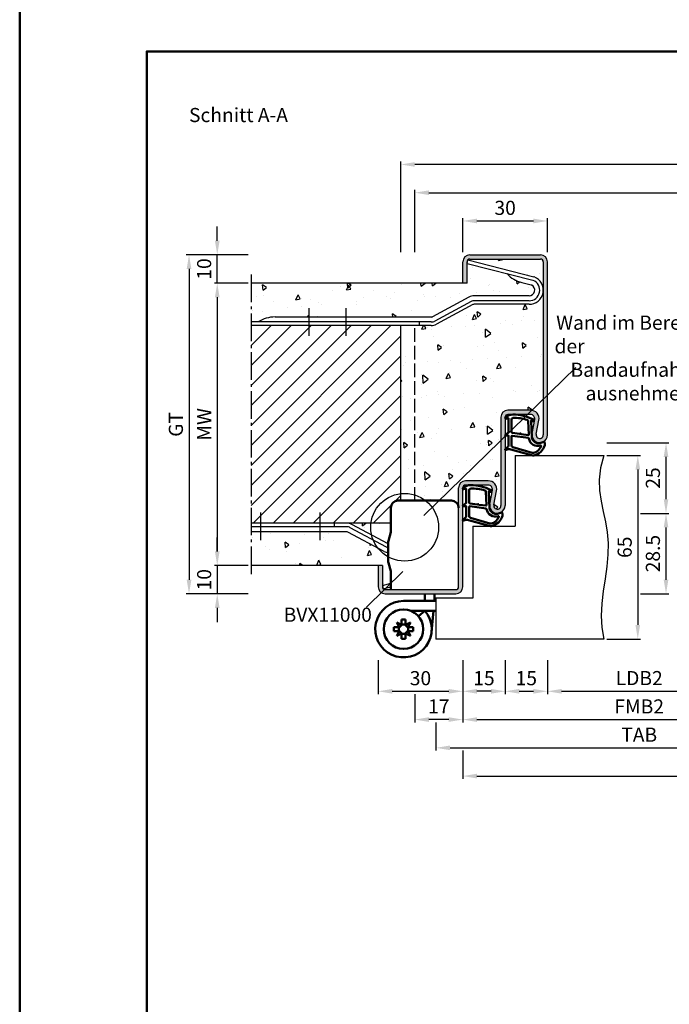
# Model space of a CAD drawing. Units: millimetres. Extents: x 0 to 1890, y -40 to 1336.
# Drawn here: x 0 to 230, y 308 to 657 of the extents above; entities that cross this region are included whole.
import ezdxf

# ---------------------------------------------------------------- set-up
doc = ezdxf.new("R2010")
doc.units = ezdxf.units.MM
doc.linetypes.add('AM_DIN_F_W050', pattern=[6.25, 4.75, -1.5])
doc.linetypes.add('AM_DIN_G_W050', pattern=[13.75, 9.75, -1.5, 1, -1.5])
for name, color, linetype, lineweight in [('AM_0', 7, 'Continuous', 50), ('AM_1', 14, 'Continuous', 50), ('AM_3', 6, 'AM_DIN_F_W050', 25), ('AM_4', 3, 'Continuous', 25), ('AM_5', 3, 'Continuous', 25), ('AM_6', 2, 'Continuous', 35), ('AM_7', 4, 'AM_DIN_G_W050', 25), ('AM_8', 1, 'Continuous', 25), ('AM_BOR', 7, 'Continuous', 50)]:
    doc.layers.add(name, color=color, linetype=linetype, lineweight=lineweight)
doc.layers.add('AM_12', color=7, linetype='Continuous', lineweight=50, plot=False)
doc.styles.get("Standard").update_dxf_attribs({"font": 'ISOCP.SHX'})
doc.dimstyles.new('AM_DIN$0', dxfattribs={"dimtxt": 5, "dimasz": 5, "dimexe": 1, "dimexo": 1, "dimgap": 1.5, "dimtad": 1, "dimdec": 1, "dimdsep": 46, "dimtxsty": 'Standard', "dimcen": 0, "dimclrd": 256, "dimclre": 256, "dimclrt": 2, "dimadec": 0, "dimazin": 2, "dimtp": 0.1, "dimtm": 0.1, "dimtfac": 0.71, "dimtdec": 1, "dimtmove": 0, "dimatfit": 3, "dimfxl": 0, "dimlwd": -1, "dimlwe": -1, "dimarcsym": 0})

# ---------------------------------------------------------------- blocks, each defined once
blk = doc.blocks.new('BVX11000 überfälzt')
at = {"layer": 'AM_0', "ltscale": 0.5}
for p, q in [((2334.33, 3119.65), (2334.33, 3111.21)), ((2336.83, 3122.15), (2355.83, 3122.15)), ((2334.33, 3090.65), (2334.33, 3096.93))]:
    blk.add_line(p, q, dxfattribs=at)
at = {"layer": 'AM_0'}
for p, q in [((2333.45, 3107.97), (2334.29, 3110.93)), ((2333.33, 3100.9), (2333.33, 3107.15)), ((2333.45, 3100.08), (2334.29, 3097.2)), ((2346.33, 3087.41), (2346.33, 3089.15)), ((2349.83, 3087.26), (2349.83, 3089.15)), ((2338.83, 3086.65), (2350.33, 3086.65)), ((2346.33, 3087.41), (2346.26, 3086.65)), ((2349.83, 3087.26), (2349.78, 3086.65)), ((2341.43, 3083.15), (2350.33, 3083.15)), ((2346.43, 3083.15), (2344.15, 3081.2)), ((2345.95, 3083.15), (2345.91, 3082.7)), ((2349.46, 3083.15), (2348.79, 3075.75)), ((2338.12, 3078.2), (2336.43, 3079.06)), ((2336.43, 3079.06), (2337.28, 3077.36)), ((2338.12, 3080.05), (2339.54, 3080.05)), ((2338.12, 3078.2), (2338.12, 3080.05)), ((2339.54, 3078.2), (2339.54, 3080.05)), ((2341.24, 3079.06), (2339.54, 3078.2)), ((2340.38, 3077.36), (2341.24, 3079.06)), ((2335.43, 3075.94), (2335.43, 3077.36)), ((2337.28, 3077.36), (2335.43, 3077.36)), ((2337.28, 3075.94), (2335.43, 3075.94)), ((2337.28, 3075.94), (2336.43, 3074.25)), ((2336.43, 3074.25), (2338.12, 3075.1)), ((2338.12, 3075.1), (2338.12, 3073.25)), ((2339.54, 3075.1), (2341.24, 3074.25)), ((2339.54, 3075.1), (2339.54, 3073.25)), ((2340.38, 3077.36), (2342.23, 3077.36)), ((2340.38, 3075.94), (2342.23, 3075.94)), ((2341.24, 3074.25), (2340.38, 3075.94)), ((2342.23, 3075.94), (2342.23, 3077.36)), ((2338.12, 3073.25), (2339.54, 3073.25))]:
    blk.add_line(p, q, dxfattribs=at)
blk.add_circle((2338.83, 3076.65), 7, dxfattribs=at)
at = {"layer": 'AM_0', "ltscale": 0.5}
for centre, start, end in [((2336.83, 3119.65), 90, 180), ((2355.83, 3119.65), 0, 90)]:
    blk.add_arc(centre, 2.5, start, end, dxfattribs=at)
at = {"layer": 'AM_0'}
for centre, radius, start, end in [((2333.33, 3111.21), 1, 344.0546, 0), ((2336.33, 3107.15), 3, 164.0546, 180), ((2336.33, 3100.9), 3, 180, 195.9454), ((2333.33, 3096.93), 1, 0, 15.9454), ((2338.83, 3076.65), 10, 90, 40.5416), ((2336.57, 3078.91), 1.7, 294.6243, 335.3757), ((2338.83, 3076.65), 1.7, 65.3757, 114.6243), ((2341.09, 3078.91), 1.7, 204.6243, 245.3757), ((2338.83, 3076.65), 1.7, 155.3757, 204.6243), ((2336.57, 3074.39), 1.7, 24.6243, 65.3757), ((2338.83, 3076.65), 1.7, 245.3757, 294.6243), ((2341.09, 3074.39), 1.7, 114.6243, 155.3757), ((2338.83, 3076.65), 1.7, 335.3757, 24.6243)]:
    blk.add_arc(centre, radius, start, end, dxfattribs=at)
blk = doc.blocks.new('*D157')
at = {"layer": 'AM_5', "linetype": 'ByBlock'}
for p, q in [((157, 574.75), (157, 586.75)), ((162, 585.75), (182, 585.75)), ((187, 574.75), (187, 586.75))]:
    blk.add_line(p, q, dxfattribs=at)
at = {"layer": 'AM_5'}
for points in [[(162, 586.58), (162, 584.92), (157, 585.75)], [(182, 586.58), (182, 584.92), (187, 585.75)]]:
    blk.add_solid(points, dxfattribs=at)
at = {"layer": 'Defpoints', "color": 0}
for p in [(187, 585.75), (157, 573.75), (187, 573.75)]:
    blk.add_point(p, dxfattribs=at)
at = {"layer": 'AM_5', "color": 2, "insert": (172, 589.75), "char_height": 5, "attachment_point": 5}
blk.add_mtext('30', dxfattribs=at)
blk = doc.blocks.new('*D160')
at = {"layer": 'AM_5', "linetype": 'ByBlock'}
for p, q in [((81, 563.75), (69, 563.75)), ((70, 558.75), (70, 468.75)), ((81, 463.75), (69, 463.75))]:
    blk.add_line(p, q, dxfattribs=at)
at = {"layer": 'AM_5'}
for points in [[(69.17, 558.75), (70.83, 558.75), (70, 563.75)], [(69.17, 468.75), (70.83, 468.75), (70, 463.75)]]:
    blk.add_solid(points, dxfattribs=at)
at = {"layer": 'Defpoints', "color": 0}
for p in [(82, 563.75), (70, 463.75), (82, 463.75)]:
    blk.add_point(p, dxfattribs=at)
at = {"layer": 'AM_5', "color": 2, "insert": (66, 513.75), "char_height": 5, "attachment_point": 5, "rotation": 90}
blk.add_mtext('MW', dxfattribs=at)
blk = doc.blocks.new('*D161')
at = {"layer": 'AM_5', "linetype": 'ByBlock'}
for p, q in [((70, 578.75), (70, 583.75)), ((81, 573.75), (69, 573.75)), ((70, 563.75), (70, 573.75)), ((81, 563.75), (69, 563.75)), ((70, 558.75), (70, 553.75))]:
    blk.add_line(p, q, dxfattribs=at)
at = {"layer": 'AM_5'}
for points in [[(69.17, 578.75), (70.83, 578.75), (70, 573.75)], [(69.17, 558.75), (70.83, 558.75), (70, 563.75)]]:
    blk.add_solid(points, dxfattribs=at)
at = {"layer": 'Defpoints', "color": 0}
for p in [(70, 573.75), (82, 573.75), (82, 563.75)]:
    blk.add_point(p, dxfattribs=at)
at = {"layer": 'AM_5', "color": 2, "insert": (66, 568.75), "char_height": 5, "attachment_point": 5, "rotation": 90}
blk.add_mtext('10', dxfattribs=at)
blk = doc.blocks.new('*D162')
at = {"layer": 'AM_5', "linetype": 'ByBlock'}
for p, q in [((70, 468.75), (70, 473.75)), ((81, 463.75), (69, 463.75)), ((70, 463.75), (70, 453.75)), ((81, 453.75), (69, 453.75)), ((70, 448.75), (70, 443.75))]:
    blk.add_line(p, q, dxfattribs=at)
at = {"layer": 'AM_5'}
for points in [[(69.17, 468.75), (70.83, 468.75), (70, 463.75)], [(69.17, 448.75), (70.83, 448.75), (70, 453.75)]]:
    blk.add_solid(points, dxfattribs=at)
at = {"layer": 'Defpoints', "color": 0}
for p in [(82, 463.75), (70, 453.75), (82, 453.75)]:
    blk.add_point(p, dxfattribs=at)
at = {"layer": 'AM_5', "color": 2, "insert": (66, 458.75), "char_height": 5, "attachment_point": 5, "rotation": 90}
blk.add_mtext('10', dxfattribs=at)
blk = doc.blocks.new('*D163')
at = {"layer": 'AM_5', "linetype": 'ByBlock'}
for p, q in [((81, 573.75), (59, 573.75)), ((60, 568.75), (60, 458.75)), ((81, 453.75), (59, 453.75))]:
    blk.add_line(p, q, dxfattribs=at)
at = {"layer": 'AM_5'}
for points in [[(59.17, 568.75), (60.83, 568.75), (60, 573.75)], [(59.17, 458.75), (60.83, 458.75), (60, 453.75)]]:
    blk.add_solid(points, dxfattribs=at)
at = {"layer": 'Defpoints', "color": 0}
for p in [(82, 573.75), (60, 453.75), (82, 453.75)]:
    blk.add_point(p, dxfattribs=at)
at = {"layer": 'AM_5', "color": 2, "insert": (55.99, 513.75), "char_height": 5, "attachment_point": 5, "rotation": 90}
blk.add_mtext('GT', dxfattribs=at)
blk = doc.blocks.new('*D164')
at = {"layer": 'AM_5', "linetype": 'ByBlock'}
for p, q in [((140, 574.75), (140, 596.75)), ((454, 574.75), (454, 596.75)), ((145, 595.75), (449, 595.75))]:
    blk.add_line(p, q, dxfattribs=at)
at = {"layer": 'AM_5'}
for points in [[(145, 596.58), (145, 594.92), (140, 595.75)], [(449, 596.58), (449, 594.92), (454, 595.75)]]:
    blk.add_solid(points, dxfattribs=at)
at = {"layer": 'Defpoints', "color": 0}
for p in [(454, 595.75), (140, 573.75), (454, 573.75)]:
    blk.add_point(p, dxfattribs=at)
at = {"layer": 'AM_5', "color": 2, "insert": (297, 599.75), "char_height": 5, "attachment_point": 5}
blk.add_mtext('RRB', dxfattribs=at)
blk = doc.blocks.new('*D165')
at = {"layer": 'AM_5', "linetype": 'ByBlock'}
for p, q in [((135, 574.75), (135, 606.75)), ((459, 574.75), (459, 606.75)), ((454, 605.75), (140, 605.75))]:
    blk.add_line(p, q, dxfattribs=at)
at = {"layer": 'AM_5'}
for points in [[(140, 606.58), (140, 604.92), (135, 605.75)], [(454, 606.58), (454, 604.92), (459, 605.75)]]:
    blk.add_solid(points, dxfattribs=at)
at = {"layer": 'Defpoints', "color": 0}
for p in [(135, 605.75), (135, 573.75), (459, 573.75)]:
    blk.add_point(p, dxfattribs=at)
at = {"layer": 'AM_5', "color": 2, "insert": (297, 609.75), "char_height": 5, "attachment_point": 5}
blk.add_mtext('RNB', dxfattribs=at)
blk = doc.blocks.new('*D171')
at = {"layer": 'AM_5', "linetype": 'ByBlock'}
for p, q in [((220, 482.25), (230, 482.25)), ((229, 458.75), (229, 477.25)), ((220, 453.75), (230, 453.75))]:
    blk.add_line(p, q, dxfattribs=at)
at = {"layer": 'AM_5'}
for points in [[(228.17, 477.25), (229.83, 477.25), (229, 482.25)], [(228.17, 458.75), (229.83, 458.75), (229, 453.75)]]:
    blk.add_solid(points, dxfattribs=at)
at = {"layer": 'Defpoints', "color": 0}
for p in [(219, 482.25), (229, 482.25), (219, 453.75)]:
    blk.add_point(p, dxfattribs=at)
at = {"layer": 'AM_5', "color": 2, "insert": (225, 468), "char_height": 5, "attachment_point": 5, "rotation": 90}
blk.add_mtext('28.5', dxfattribs=at)
blk = doc.blocks.new('*D172')
at = {"layer": 'AM_5', "linetype": 'ByBlock'}
for p, q in [((208, 507.25), (230, 507.25)), ((229, 487.25), (229, 502.25)), ((220, 482.25), (230, 482.25))]:
    blk.add_line(p, q, dxfattribs=at)
at = {"layer": 'AM_5'}
for points in [[(228.17, 502.25), (229.83, 502.25), (229, 507.25)], [(228.17, 487.25), (229.83, 487.25), (229, 482.25)]]:
    blk.add_solid(points, dxfattribs=at)
at = {"layer": 'Defpoints', "color": 0}
for p in [(207, 507.25), (229, 507.25), (219, 482.25)]:
    blk.add_point(p, dxfattribs=at)
at = {"layer": 'AM_5', "color": 2, "insert": (225, 494.75), "char_height": 5, "attachment_point": 5, "rotation": 90}
blk.add_mtext('25', dxfattribs=at)
blk = doc.blocks.new('*D173')
at = {"layer": 'AM_5', "linetype": 'ByBlock'}
for p, q in [((208, 502.75), (220, 502.75)), ((219, 497.75), (219, 442.75)), ((208, 437.75), (220, 437.75))]:
    blk.add_line(p, q, dxfattribs=at)
at = {"layer": 'AM_5'}
for points in [[(218.17, 497.75), (219.83, 497.75), (219, 502.75)], [(218.17, 442.75), (219.83, 442.75), (219, 437.75)]]:
    blk.add_solid(points, dxfattribs=at)
at = {"layer": 'Defpoints', "color": 0}
for p in [(207, 502.75), (207, 437.75), (219, 437.75)]:
    blk.add_point(p, dxfattribs=at)
at = {"layer": 'AM_5', "color": 2, "insert": (215, 470.25), "char_height": 5, "attachment_point": 5, "rotation": 90}
blk.add_mtext('65', dxfattribs=at)
blk = doc.blocks.new('*D174')
at = {"layer": 'AM_5', "linetype": 'ByBlock'}
for p, q in [((127, 430.25), (127, 418.25)), ((157, 430.25), (157, 418.25)), ((132, 419.25), (152, 419.25))]:
    blk.add_line(p, q, dxfattribs=at)
at = {"layer": 'AM_5'}
for points in [[(132, 420.08), (132, 418.42), (127, 419.25)], [(152, 420.08), (152, 418.42), (157, 419.25)]]:
    blk.add_solid(points, dxfattribs=at)
at = {"layer": 'Defpoints', "color": 0}
for p in [(127, 431.25), (157, 431.25), (157, 419.25)]:
    blk.add_point(p, dxfattribs=at)
at = {"layer": 'AM_5', "color": 2, "insert": (142, 423.25), "char_height": 5, "attachment_point": 5}
blk.add_mtext('30', dxfattribs=at)
blk = doc.blocks.new('*D175')
at = {"layer": 'AM_5', "linetype": 'ByBlock'}
for p, q in [((157, 430.25), (157, 418.25)), ((172, 430.25), (172, 418.25)), ((167, 419.25), (162, 419.25))]:
    blk.add_line(p, q, dxfattribs=at)
at = {"layer": 'AM_5'}
for points in [[(162, 420.08), (162, 418.42), (157, 419.25)], [(167, 420.08), (167, 418.42), (172, 419.25)]]:
    blk.add_solid(points, dxfattribs=at)
at = {"layer": 'Defpoints', "color": 0}
for p in [(157, 431.25), (172, 431.25), (157, 419.25)]:
    blk.add_point(p, dxfattribs=at)
at = {"layer": 'AM_5', "color": 2, "insert": (164.5, 423.25), "char_height": 5, "attachment_point": 5}
blk.add_mtext('15', dxfattribs=at)
blk = doc.blocks.new('*D176')
at = {"layer": 'AM_5', "linetype": 'ByBlock'}
for p, q in [((172, 430.25), (172, 418.25)), ((187, 430.25), (187, 418.25)), ((177, 419.25), (182, 419.25))]:
    blk.add_line(p, q, dxfattribs=at)
at = {"layer": 'AM_5'}
for points in [[(177, 420.08), (177, 418.42), (172, 419.25)], [(182, 420.08), (182, 418.42), (187, 419.25)]]:
    blk.add_solid(points, dxfattribs=at)
at = {"layer": 'Defpoints', "color": 0}
for p in [(172, 431.25), (187, 431.25), (187, 419.25)]:
    blk.add_point(p, dxfattribs=at)
at = {"layer": 'AM_5', "color": 2, "insert": (179.5, 423.25), "char_height": 5, "attachment_point": 5}
blk.add_mtext('15', dxfattribs=at)
blk = doc.blocks.new('*D177')
at = {"layer": 'AM_5', "linetype": 'ByBlock'}
for p, q in [((187, 430.25), (187, 418.25)), ((252, 430.25), (252, 418.25)), ((192, 419.25), (247, 419.25))]:
    blk.add_line(p, q, dxfattribs=at)
at = {"layer": 'AM_5'}
for points in [[(192, 420.08), (192, 418.42), (187, 419.25)], [(247, 420.08), (247, 418.42), (252, 419.25)]]:
    blk.add_solid(points, dxfattribs=at)
at = {"layer": 'Defpoints', "color": 0}
for p in [(187, 431.25), (252, 431.25), (252, 419.25)]:
    blk.add_point(p, dxfattribs=at)
at = {"layer": 'AM_5', "color": 2, "insert": (219.5, 423.28), "char_height": 5, "attachment_point": 5}
blk.add_mtext('LDB2', dxfattribs=at)
blk = doc.blocks.new('*D187')
at = {"layer": 'AM_5', "linetype": 'ByBlock'}
for p, q in [((157, 430.25), (157, 408.25)), ((282, 430.25), (282, 408.25)), ((162, 409.25), (277, 409.25))]:
    blk.add_line(p, q, dxfattribs=at)
at = {"layer": 'AM_5'}
for points in [[(162, 410.08), (162, 408.42), (157, 409.25)], [(277, 410.08), (277, 408.42), (282, 409.25)]]:
    blk.add_solid(points, dxfattribs=at)
at = {"layer": 'Defpoints', "color": 0}
for p in [(157, 431.25), (282, 431.25), (282, 409.25)]:
    blk.add_point(p, dxfattribs=at)
at = {"layer": 'AM_5', "color": 2, "insert": (219.5, 413.25), "char_height": 5, "attachment_point": 5}
blk.add_mtext('FMB2', dxfattribs=at)
blk = doc.blocks.new('*D189')
at = {"layer": 'AM_5', "linetype": 'ByBlock'}
for p, q in [((291.5, 418.25), (291.5, 398.25)), ((147.5, 408.25), (147.5, 398.25)), ((152.5, 399.25), (286.5, 399.25))]:
    blk.add_line(p, q, dxfattribs=at)
at = {"layer": 'AM_5'}
for points in [[(152.5, 400.08), (152.5, 398.42), (147.5, 399.25)], [(286.5, 400.08), (286.5, 398.42), (291.5, 399.25)]]:
    blk.add_solid(points, dxfattribs=at)
at = {"layer": 'Defpoints', "color": 0}
for p in [(291.5, 419.25), (147.5, 409.25), (291.5, 399.25)]:
    blk.add_point(p, dxfattribs=at)
at = {"layer": 'AM_5', "color": 2, "insert": (219.5, 403.25), "char_height": 5, "attachment_point": 5}
blk.add_mtext('TAB', dxfattribs=at)
blk = doc.blocks.new('*D190')
at = {"layer": 'AM_5', "linetype": 'ByBlock'}
for p, q in [((437, 430.25), (437, 388.25)), ((157, 398.25), (157, 388.25)), ((162, 389.25), (432, 389.25))]:
    blk.add_line(p, q, dxfattribs=at)
at = {"layer": 'AM_5'}
for points in [[(162, 390.08), (162, 388.42), (157, 389.25)], [(432, 390.08), (432, 388.42), (437, 389.25)]]:
    blk.add_solid(points, dxfattribs=at)
at = {"layer": 'Defpoints', "color": 0}
for p in [(437, 431.25), (157, 399.25), (437, 389.25)]:
    blk.add_point(p, dxfattribs=at)
at = {"layer": 'AM_5', "color": 2, "insert": (297, 393.25), "char_height": 5, "attachment_point": 5}
blk.add_mtext('FMB', dxfattribs=at)
blk = doc.blocks.new('*D191')
at = {"layer": 'AM_5', "linetype": 'ByBlock'}
for p, q in [((157, 430.25), (157, 408.25)), ((140, 418.25), (140, 408.25)), ((152, 409.25), (145, 409.25))]:
    blk.add_line(p, q, dxfattribs=at)
at = {"layer": 'AM_5'}
for points in [[(145, 410.08), (145, 408.42), (140, 409.25)], [(152, 410.08), (152, 408.42), (157, 409.25)]]:
    blk.add_solid(points, dxfattribs=at)
at = {"layer": 'Defpoints', "color": 0}
for p in [(157, 431.25), (140, 419.25), (140, 409.25)]:
    blk.add_point(p, dxfattribs=at)
at = {"layer": 'AM_5', "color": 2, "insert": (148.5, 413.25), "char_height": 5, "attachment_point": 5}
blk.add_mtext('17', dxfattribs=at)
blk = doc.blocks.new('DIN_A3_BOS')
at = {"layer": 'AM_12'}
blk.add_lwpolyline([(0, 0), (420, 0), (420, 297), (0, 297)], close=True, dxfattribs=at)
at = {"layer": 'AM_BOR'}
blk.add_lwpolyline([(20, 10), (410, 10), (410, 287), (20, 287)], close=True, dxfattribs=at)

msp = doc.modelspace()

# ---------------------------------------------------------------- hatches: boundary and pattern name
at = {"layer": 'AM_8'}
h = msp.add_hatch(dxfattribs=at)
h.set_pattern_fill('AR-CONC', color=256, scale=0.1, angle=45)
edge = h.paths.add_edge_path()
edge.add_line((146.28, 551.87), (159.18, 558.78))
edge.add_arc((161.06, 555.25), 4, 90, 118.1786, ccw=False)
edge.add_line((161.06, 559.25), (180.5, 559.25))
edge.add_arc((180.5, 561.25), 2, 270, 422.5846)
edge.add_arc((180.96, 562.14), 1, 62.5846, 75.6046)
edge.add_line((181.21, 563.11), (177.89, 563.96))
edge.add_arc((180.22, 573.68), 9.99, 221.1697, 256.5381, ccw=False)
edge.add_line((172.7, 567.1), (158.51, 570.74))
edge.add_line((158.51, 570.74), (158.82, 571.95))
edge.add_line((158.82, 571.95), (182.18, 565.96))
edge.add_arc((181.93, 564.99), 1, 69.1051, 75.6046, ccw=False)
edge.add_arc((180.5, 561.25), 5, 0, 69.1051, ccw=False)
edge.add_line((185.5, 561.25), (185.5, 571.25))
edge.add_arc((184.5, 571.25), 1, 0, 90)
edge.add_line((184.5, 572.25), (159.5, 572.25))
edge.add_arc((159.5, 571.25), 1, 90, 180)
edge.add_line((158.5, 571.25), (158.5, 563.75))
edge.add_line((158.5, 563.75), (82, 563.75))
edge.add_line((82, 563.75), (82, 550))
edge.add_line((82, 550), (84.5, 550))
edge.add_arc((90.49, 540.63), 11.12, 90, 122.574, ccw=False)
edge.add_line((90.49, 551.75), (145.81, 551.75))
edge.add_arc((145.81, 552.75), 1, 270, 298.1786)
h = msp.add_hatch(color=256, dxfattribs=at)
edge = h.paths.add_edge_path()
edge.add_arc((184.5, 571.25), 1, 0, 90, ccw=False)
edge.add_line((185.5, 571.25), (185.5, 510))
edge.add_arc((184.25, 510), 1.25, -190.5786, 0, ccw=False)
edge.add_line((183.02, 510.23), (183.95, 515.2))
edge.add_arc((181, 515.75), 3, 349.4214, 450)
edge.add_line((181, 518.75), (173, 518.75))
edge.add_arc((173, 516.25), 2.5, 90, 180)
edge.add_line((170.5, 516.25), (170.5, 485))
edge.add_arc((169.25, 485), 1.25, -190.5786, 0, ccw=False)
edge.add_line((168.02, 485.23), (168.95, 490.2))
edge.add_arc((166, 490.75), 3, 349.4214, 450)
edge.add_line((166, 493.75), (158, 493.75))
edge.add_arc((158, 491.25), 2.5, 90, 180)
edge.add_line((155.5, 491.25), (155.5, 456.25))
edge.add_arc((154.5, 456.25), 1, -90, 0, ccw=False)
edge.add_line((154.5, 455.25), (129.5, 455.25))
edge.add_arc((129.5, 456.25), 1, 180, 270, ccw=False)
edge.add_line((128.5, 456.25), (128.5, 463.75))
edge.add_line((128.5, 463.75), (127, 463.75))
edge.add_line((127, 463.75), (127, 456.25))
edge.add_arc((129.5, 456.25), 2.5, 180, 270)
edge.add_line((129.5, 453.75), (154.5, 453.75))
edge.add_arc((154.5, 456.25), 2.5, 270, 360)
edge.add_line((157, 456.25), (157, 491.25))
edge.add_arc((158, 491.25), 1, 90, 180, ccw=False)
edge.add_line((158, 492.25), (166, 492.25))
edge.add_arc((166, 490.75), 1.5, -10.5786, 90, ccw=False)
edge.add_line((167.47, 490.47), (166.55, 485.5))
edge.add_arc((169.25, 485), 2.75, 169.4214, 360)
edge.add_line((172, 485), (172, 516.25))
edge.add_arc((173, 516.25), 1, 90, 180, ccw=False)
edge.add_line((173, 517.25), (181, 517.25))
edge.add_arc((181, 515.75), 1.5, -10.5786, 90, ccw=False)
edge.add_line((182.47, 515.47), (181.55, 510.5))
edge.add_arc((184.25, 510), 2.75, 169.4214, 360)
edge.add_line((187, 510), (187, 571.25))
edge.add_arc((184.5, 571.25), 2.5, 0, 90)
edge.add_line((184.5, 573.75), (159.5, 573.75))
edge.add_arc((159.5, 571.25), 2.5, 90, 180)
edge.add_line((157, 571.25), (157, 563.75))
edge.add_line((157, 563.75), (158.5, 563.75))
edge.add_line((158.5, 563.75), (158.5, 571.25))
edge.add_arc((159.5, 571.25), 1, 90, 180, ccw=False)
edge.add_line((159.5, 572.25), (184.5, 572.25))
h = msp.add_hatch(dxfattribs=at)
h.set_pattern_fill('AR-CONC', color=256, scale=0.1, angle=45)
edge = h.paths.add_edge_path()
edge.add_arc((181, 515.75), 3, -10.5786, 90, ccw=False)
edge.add_line((183.95, 515.2), (183.02, 510.23))
edge.add_arc((184.25, 510), 1.25, 169.4214, 360)
edge.add_line((185.5, 510), (185.5, 561.25))
edge.add_arc((180.5, 561.25), 5, -90, 0, ccw=False)
edge.add_line((180.5, 556.25), (161.06, 556.25))
edge.add_arc((161.06, 555.25), 1, 90, 118.1786)
edge.add_line((160.59, 556.13), (147.7, 549.22))
edge.add_arc((145.81, 552.75), 4, 270, 298.1786, ccw=False)
edge.add_line((145.81, 548.75), (135, 548.75))
edge.add_line((135, 548.75), (135, 486.75))
edge.add_line((135, 486.75), (153, 486.75))
edge.add_arc((153, 484.25), 2.5, 0, 90, ccw=False)
edge.add_line((155.5, 484.25), (155.5, 491.25))
edge.add_arc((158, 491.25), 2.5, 90, 180, ccw=False)
edge.add_line((158, 493.75), (166, 493.75))
edge.add_arc((166, 490.75), 3, -10.5786, 90, ccw=False)
edge.add_line((168.95, 490.2), (168.02, 485.23))
edge.add_arc((169.25, 485), 1.25, 169.4214, 360)
edge.add_line((170.5, 485), (170.5, 516.25))
edge.add_arc((173, 516.25), 2.5, 90, 180, ccw=False)
edge.add_line((173, 518.75), (181, 518.75))
h = msp.add_hatch(dxfattribs=at)
h.set_pattern_fill('_U', color=256, scale=5, angle=45, style=0, pattern_type=0)
h.set_pattern_definition([(45, (0, 0), (-3.535534, 3.535534), [])])
edge = h.paths.add_edge_path()
edge.add_line((131.5, 478.75), (131.5, 484.25))
edge.add_arc((134, 484.25), 2.5, 90, 180, ccw=False)
edge.add_line((134, 486.75), (135, 486.75))
edge.add_line((135, 486.75), (135, 548.75))
edge.add_line((135, 548.75), (82, 548.75))
edge.add_line((82, 548.75), (82, 478.75))
edge.add_line((82, 478.75), (131.5, 478.75))
h = msp.add_hatch(dxfattribs=at)
h.set_pattern_fill('AR-CONC', color=256, scale=0.1, angle=45)
edge = h.paths.add_edge_path()
edge.add_arc((133.5, 471.74), 3, 164.0546, 180, ccw=False)
edge.add_line((130.62, 472.57), (131.46, 475.53))
edge.add_arc((130.5, 475.8), 1, 344.0546, 360)
edge.add_line((131.5, 475.8), (131.5, 478.75))
edge.add_line((131.5, 478.75), (115.81, 478.75))
edge.add_arc((115.81, 474.75), 4, 61.8214, 90, ccw=False)
edge.add_line((117.7, 478.28), (130.5, 471.42))
edge.add_line((130.5, 471.42), (130.5, 471.74))
h = msp.add_hatch(dxfattribs=at)
h.set_pattern_fill('AR-CONC', color=256, scale=0.1, angle=45)
edge = h.paths.add_edge_path()
edge.add_line((127, 463.75), (128.5, 463.75))
edge.add_line((128.5, 463.75), (128.5, 456.25))
edge.add_arc((129.5, 456.25), 1, 180, 270)
edge.add_line((129.5, 455.25), (131.5, 455.25))
edge.add_line((131.5, 455.25), (131.5, 456.24))
edge.add_line((131.5, 456.24), (128.82, 455.55))
edge.add_line((128.82, 455.55), (128.51, 456.76))
edge.add_line((128.51, 456.76), (131.5, 457.53))
edge.add_line((131.5, 457.53), (131.5, 461.52))
edge.add_arc((130.5, 461.52), 1, 0, 15.9454)
edge.add_line((131.46, 461.8), (130.62, 464.67))
edge.add_arc((133.5, 465.5), 3, 180, 195.9454, ccw=False)
edge.add_line((130.5, 465.5), (130.5, 468.29))
edge.add_arc((131.06, 472.25), 4, 241.8214, 261.884, ccw=False)
edge.add_line((129.18, 468.72), (116.28, 475.63))
edge.add_arc((115.81, 474.75), 1, 61.8214, 90)
edge.add_line((115.81, 475.75), (82, 475.75))
edge.add_line((82, 475.75), (82, 463.75))
edge.add_line((82, 463.75), (98.65, 463.75))
edge.add_line((98.65, 463.75), (127, 463.75))

# ---------------------------------------------------------------- linework, layer by layer
for p, q in [((158.51, 570.74), (158.82, 571.95)), ((158.82, 571.95), (182.18, 565.96)), ((159.5, 573.75), (184.5, 573.75)), ((159.5, 572.25), (184.5, 572.25)), ((157, 563.75), (157, 571.25)), ((158.5, 563.75), (158.5, 571.25)), ((158.51, 570.74), (181.79, 564.76)), ((185.5, 571.25), (185.5, 510)), ((187, 510), (187, 571.25)), ((158.5, 563.75), (82, 563.75)), ((177.89, 563.96), (181.21, 563.11)), ((159.18, 558.78), (146.28, 551.87)), ((180.5, 559.25), (161.06, 559.25)), ((160, 557.23), (147.11, 550.33)), ((160.59, 556.13), (147.7, 549.22)), ((180.5, 557.5), (161.06, 557.5)), ((180.5, 556.25), (161.06, 556.25)), ((145.81, 551.75), (90.49, 551.75)), ((145.81, 550), (82, 550)), ((145.81, 548.75), (82, 548.75)), ((135, 486.75), (135, 548.75)), ((141.5, 550), (141.5, 548.75)), ((170.5, 516.25), (170.5, 485)), ((172, 516.25), (172, 485)), ((181, 518.75), (173, 518.75)), ((181, 517.25), (173, 517.25)), ((181.55, 510.5), (182.47, 515.47)), ((183.02, 510.23), (183.95, 515.2)), ((175.5, 502.75), (207, 502.75)), ((175.5, 502.75), (175.5, 477.75)), ((166, 493.75), (158, 493.75)), ((166, 492.25), (158, 492.25)), ((155.5, 456.25), (155.5, 491.25)), ((157, 456.25), (157, 491.25)), ((166.55, 485.5), (167.47, 490.47)), ((168.02, 485.23), (168.95, 490.2)), ((131.5, 478.75), (82, 478.75)), ((111.5, 477.5), (111.5, 478.75)), ((130.5, 471.42), (117.7, 478.28)), ((160.5, 477.75), (160.5, 452.25)), ((160.5, 477.75), (175.5, 477.75)), ((115.81, 477.5), (82, 477.5)), ((115.81, 475.75), (82, 475.75)), ((129.18, 468.72), (116.28, 475.63)), ((130, 470.27), (117.11, 477.17)), ((128.5, 463.75), (82, 463.75)), ((127, 463.75), (127, 456.25)), ((128.5, 463.75), (128.5, 456.25)), ((128.51, 456.76), (131.5, 457.53)), ((128.51, 456.76), (128.82, 455.55)), ((128.82, 455.55), (131.5, 456.24)), ((129.5, 455.25), (154.5, 455.25)), ((129.5, 453.75), (154.5, 453.75)), ((147.5, 452.25), (147.5, 437.75)), ((160.5, 452.25), (147.5, 452.25)), ((207, 437.75), (147.5, 437.75))]:
    msp.add_line(p, q)
for centre, radius, start, end in [((159.5, 571.25), 2.5, 90, 180), ((159.5, 571.25), 1, 90, 180), ((184.5, 571.25), 2.5, 0, 90), ((184.5, 571.25), 1, 0, 90), ((180.22, 573.68), 9.99, 221.1697, 256.5381), ((180.5, 561.25), 5, 270, 69.1051), ((180.5, 561.25), 3.75, 270, 67.764), ((181.54, 563.8), 1, 67.764, 75.6046), ((181.93, 564.99), 1, 69.1051, 75.6046), ((180.5, 561.25), 2, 270, 62.5846), ((180.96, 562.14), 1, 62.5846, 75.6046), ((161.06, 555.25), 4, 90, 118.1786), ((161.06, 555.25), 2.25, 90, 118.1786), ((161.06, 555.25), 1, 90, 118.1786), ((90.49, 540.63), 11.13, 90, 122.574), ((145.81, 552.75), 1, 270, 298.1786), ((145.81, 552.75), 2.75, 270, 298.1786), ((145.81, 552.75), 4, 270, 298.1786), ((173, 516.25), 2.5, 90, 180), ((173, 516.25), 1, 90, 180), ((181, 515.75), 3, 349.4214, 90), ((181, 515.75), 1.5, 349.4214, 90), ((184.25, 510), 2.75, 169.4214, 0), ((184.25, 510), 1.25, 169.4214, 0), ((158, 491.25), 2.5, 90, 180), ((158, 491.25), 1, 90, 180), ((166, 490.75), 3, 349.4214, 90), ((166, 490.75), 1.5, 349.4214, 90), ((169.25, 485), 2.75, 169.4214, 0), ((169.25, 485), 1.25, 169.4214, 0), ((115.81, 474.75), 4, 61.8214, 90), ((115.81, 474.75), 2.75, 61.8214, 90), ((115.81, 474.75), 1, 61.8214, 90), ((131.06, 472.25), 4, 241.8214, 261.884), ((131.06, 472.25), 2.25, 241.8214, 255.4643), ((129.5, 456.25), 2.5, 180, 270), ((129.5, 456.25), 1, 180, 270), ((154.5, 456.25), 1, 270, 0), ((154.5, 456.25), 2.5, 270, 0)]:
    msp.add_arc(centre, radius, start, end)
at = {"layer": 'AM_1'}
for points in [[(172.15, 516.3, 0.822562), (172.35, 515.75), (173.2, 515.92), (173.2, 510.95), (172.08, 510.08, 0.746735), (172.18, 509.76), (173.2, 509.74), (173.2, 506.29, -0.203921), (173.05, 505.93), (172.06, 504.99, 0.81053), (172.27, 504.66), (172.37, 504.69, -0.1645), (174.04, 504.88), (181.35, 502.79, 0.066115), (182.2, 502.77, 0.282038), (186.06, 506.42, 0.159028), (185.96, 507.47, 0.376416), (185.72, 507.57), (184.3, 507.1, -0.376213), (181.49, 508.89), (181.21, 515), (181.83, 514.83, 0.798795), (182.04, 515.44, 0.12459), (174.76, 517.24, 0.162319)], [(174.25, 515.51), (174.25, 511.05, 0.378242), (174.52, 510.75), (177.17, 510.38, 0.236068), (177.26, 510.41), (177.36, 510.52, -0.5), (177.52, 510.5), (177.59, 510.37, 0.236068), (177.67, 510.32), (180.23, 509.97, 0.451123), (180.4, 510.11), (180.21, 514.87, 0.331673), (179.86, 515.35, 0.084952), (174.75, 516.01, 0.413505)], [(174.25, 509.52), (174.25, 506.31, 0.301552), (174.71, 505.62), (181.57, 503.67, 0.027858), (181.99, 503.64, 0.258146), (184.8, 506, 0.631964), (184.54, 506.23, -0.455249), (180.4, 508.76, 0.382394), (180.22, 508.96), (174.51, 509.74, 0.451123)], [(157.15, 491.3, 0.822562), (157.35, 490.75), (158.2, 490.92), (158.2, 485.95), (157.08, 485.08, 0.746735), (157.18, 484.76), (158.2, 484.74), (158.2, 481.29, -0.203921), (158.05, 480.93), (157.06, 479.99, 0.81053), (157.27, 479.66), (157.37, 479.69, -0.1645), (159.04, 479.88), (166.35, 477.79, 0.066115), (167.2, 477.77, 0.282038), (171.06, 481.42, 0.159028), (170.96, 482.47, 0.376416), (170.72, 482.57), (169.3, 482.1, -0.376213), (166.49, 483.89), (166.21, 490), (166.83, 489.83, 0.798795), (167.04, 490.44, 0.12459), (159.76, 492.24, 0.162319)], [(159.25, 490.51), (159.25, 486.05, 0.378242), (159.52, 485.75), (162.17, 485.38, 0.236068), (162.26, 485.41), (162.36, 485.52, -0.5), (162.52, 485.5), (162.59, 485.37, 0.236068), (162.67, 485.32), (165.23, 484.97, 0.451123), (165.4, 485.11), (165.21, 489.87, 0.331673), (164.86, 490.35, 0.084952), (159.75, 491.01, 0.413505)], [(159.25, 484.52), (159.25, 481.31, 0.301552), (159.71, 480.62), (166.57, 478.67, 0.027858), (166.99, 478.64, 0.258146), (169.8, 481, 0.631964), (169.54, 481.23, -0.455249), (165.4, 483.76, 0.382394), (165.22, 483.96), (159.51, 484.74, 0.451123)]]:
    msp.add_lwpolyline(points, format="xyb", close=True, dxfattribs=at)
at = {"layer": 'AM_3'}
msp.add_line((140, 486.75), (140, 548.75), dxfattribs=at)
at = {"layer": 'AM_4'}
for p, q in [((143.14, 481.52), (197, 533.92)), ((122.9, 449.08), (135.81, 461.64))]:
    msp.add_line(p, q, dxfattribs=at)
msp.add_lwpolyline([(207, 502.75), (205.79, 498.31), (205.34, 494.17), (205.46, 490.28), (205.99, 486.54), (206.73, 482.89), (207.52, 479.25), (208.17, 475.54), (208.51, 471.69), (208.42, 467.63), (207.99, 463.42), (207.38, 459.09), (206.74, 454.71), (206.23, 450.33), (206, 446.01), (206.2, 441.8), (207, 437.75)], dxfattribs=at)
msp.add_circle((136.4, 477.32), 12, dxfattribs=at)
at = {"layer": 'AM_7'}
for p, q in [((82, 566.75), (82, 460.75)), ((102.5, 554.87), (102.5, 543.91)), ((115.5, 554.87), (115.5, 543.91)), ((85.5, 472.75), (85.5, 483.75)), ((106.5, 472.75), (106.5, 483.75))]:
    msp.add_line(p, q, dxfattribs=at)

# ---------------------------------------------------------------- block references
msp.add_blockref('BVX11000 überfälzt', (-2202.83, -2635.4))
at = {"layer": 'AM_0', "lineweight": 0, "xscale": 2.25, "yscale": 2.25, "zscale": 2.25}
msp.add_blockref('DIN_A3_BOS', (0, 0), dxfattribs=at)

# ---------------------------------------------------------------- texts
at = {"layer": 'AM_0', "insert": (60, 625.75), "char_height": 5, "width": 40, "attachment_point": 1}
msp.add_mtext('Schnitt A-A', dxfattribs=at)
at = {"layer": 'AM_6', "char_height": 5, "attachment_point": 1}
for s, insert, width in [('{\\W0.375;\\C2; \\W1;Wand im Bereich der\\P{\\W3.70469; }Bandaufnahmen\\P{\\W7.20157; }ausnehmen}', (189.5, 552.25), 60), ('{\\C2;BVX11000}', (93.54, 448.87), 30)]:
    msp.add_mtext(s, dxfattribs=dict(at, insert=insert, width=width))

# ---------------------------------------------------------------- dimensions: what is measured, and where the dimension line sits
at = {"layer": 'AM_5'}
for base, p1, p2, angle, text, picture, middle in [((135, 605.75), (459, 573.75), (135, 573.75), 0, 'RNB', '*D165', (297, 609.75)), ((60, 453.75), (82, 573.75), (82, 453.75), 90, 'GT', '*D163', (55.99, 513.75)), ((70, 463.75), (82, 563.75), (82, 463.75), 90, 'MW', '*D160', (66, 513.75))]:
    dim = msp.add_linear_dim(base=base, p1=p1, p2=p2, angle=angle, text=text, dimstyle='AM_DIN$0', dxfattribs=at)
    dim.commit()
    dim.dimension.update_dxf_attribs({"geometry": picture, "text_midpoint": middle})
for base, p1, p2, text, picture, middle in [((454, 595.75), (140, 573.75), (454, 573.75), 'RRB', '*D164', (297, 599.75)), ((282, 409.25), (157, 431.25), (282, 431.25), 'FMB2', '*D187', (219.5, 413.25)), ((437, 389.25), (157, 399.25), (437, 431.25), 'FMB', '*D190', (297, 393.25)), ((252, 419.25), (187, 431.25), (252, 431.25), 'LDB2', '*D177', (219.5, 423.28)), ((291.5, 399.25), (147.5, 409.25), (291.5, 419.25), 'TAB', '*D189', (219.5, 403.25))]:
    dim = msp.add_linear_dim(base=base, p1=p1, p2=p2, text=text, dimstyle='AM_DIN$0', dxfattribs=at)
    dim.commit()
    dim.dimension.update_dxf_attribs({"geometry": picture, "text_midpoint": middle})
for base, p1, p2, picture, middle in [((187, 585.75), (157, 573.75), (187, 573.75), '*D157', (172, 589.75)), ((157, 419.25), (127, 431.25), (157, 431.25), '*D174', (142, 423.25)), ((157, 419.25), (172, 431.25), (157, 431.25), '*D175', (164.5, 423.25)), ((187, 419.25), (172, 431.25), (187, 431.25), '*D176', (179.5, 423.25))]:
    dim = msp.add_linear_dim(base=base, p1=p1, p2=p2, dimstyle='AM_DIN$0', dxfattribs=at)
    dim.commit()
    dim.dimension.update_dxf_attribs({"geometry": picture, "text_midpoint": middle})
for base, p1, p2, angle, picture, middle in [((70, 573.75), (82, 563.75), (82, 573.75), 90, '*D161', (66, 568.75)), ((229, 507.25), (219, 482.25), (207, 507.25), 90, '*D172', (225, 494.75)), ((219, 437.75), (207, 502.75), (207, 437.75), 90, '*D173', (215, 470.25)), ((229, 482.25), (219, 453.75), (219, 482.25), 90, '*D171', (225, 468)), ((70, 453.75), (82, 463.75), (82, 453.75), 90, '*D162', (66, 458.75)), ((140, 409.25), (157, 431.25), (140, 419.25), 0, '*D191', (148.5, 413.25))]:
    dim = msp.add_linear_dim(base=base, p1=p1, p2=p2, angle=angle, dimstyle='AM_DIN$0', dxfattribs=at)
    dim.commit()
    dim.dimension.update_dxf_attribs({"geometry": picture, "text_midpoint": middle})

doc.saveas('drawing.dxf')
